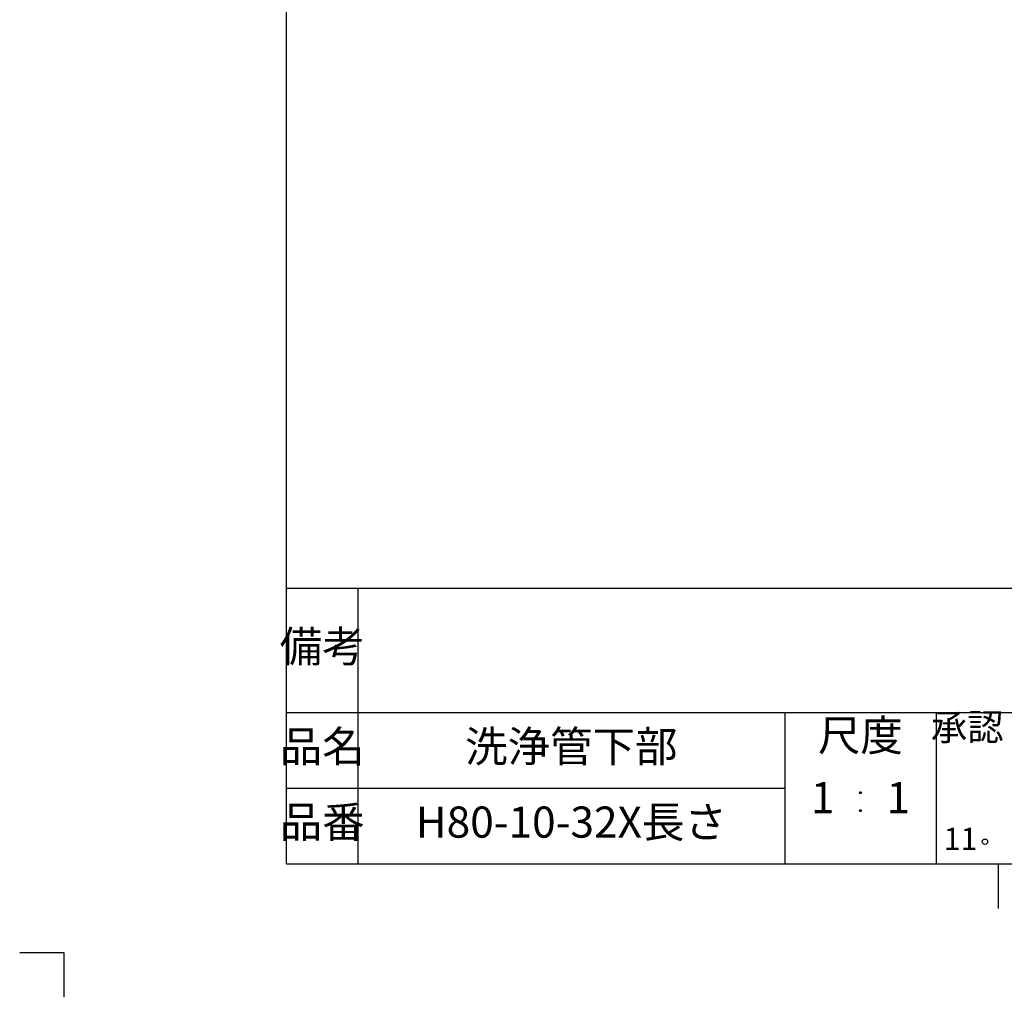
# Model space of a CAD drawing. Units: inches. Extents: x -5 to 215, y -5 to 302.
# Drawn here: x -5 to 106, y -5 to 105 of the extents above; entities that cross this region are included whole.
import ezdxf

# ---------------------------------------------------------------- set-up
doc = ezdxf.new("R2010")
doc.units = ezdxf.units.IN
doc.linetypes.add('DOT_CENTER', pattern=[14, 12, -1, 0, -1])
doc.linetypes.add('PHANTOM', pattern=[13, 10, -1, 0, -1, 0, -1])
doc.layers.add('1', color=7, linetype='Continuous')
doc.styles.add('CONVERTER_11', font='txt.shx', dxfattribs={"width": 0.9})

# ---------------------------------------------------------------- blocks, each defined once
blk = doc.blocks.new('開示A4')
at = {"layer": '1', "color": 7, "linetype": 'Continuous'}
for p, q in [((25, 10), (25, 148.5)), ((25, 41), (200, 41)), ((200, 27), (25, 27)), ((25, 10), (105, 10)), ((105, 10), (200, 10))]:
    blk.add_line(p, q, dxfattribs=at)
at = {"layer": '1', "color": 2, "linetype": 'Continuous'}
for p, q in [((33, 41), (33, 27)), ((33, 27), (33, 10)), ((81, 27), (81, 10)), ((98, 27), (98, 10)), ((25, 18.5), (81, 18.5)), ((105, 10), (105, 5))]:
    blk.add_line(p, q, dxfattribs=at)
at = {"layer": '1', "color": 4, "linetype": 'PHANTOM'}
for p, q in [((0, 0), (-5, 0)), ((0, -5), (0, 0))]:
    blk.add_line(p, q, dxfattribs=at)
at = {"layer": '1', "color": 7, "linetype": 'DOT_CENTER'}
for centre in [(89.5, 18), (89.5, 16)]:
    blk.add_circle(centre, 0.1, dxfattribs=at)
at = {"layer": '1', "color": 7, "linetype": 'Continuous'}
blk.add_circle((103.5, 12.5), 0.3, dxfattribs=at)
at = {"layer": '1', "color": 2, "attachment_point": 5, "style": 'CONVERTER_11'}
for s, insert, char_height in [('備考', (29, 34), 3.5), ('尺度', (89.5, 24), 3.5), ('承認', (101.5, 25), 3), ('品名', (29, 22.75), 3.5), ('品番', (29, 14.25), 3.5)]:
    blk.add_mtext(s, dxfattribs=dict(at, insert=insert, char_height=char_height))
blk = doc.blocks.new('開示A4枠')
at = {"layer": '1'}
blk.add_blockref('開示A4', (0, 0), dxfattribs=at)

msp = doc.modelspace()

# ---------------------------------------------------------------- block references
msp.add_blockref('開示A4枠', (0, 0))

# ---------------------------------------------------------------- texts
at = {"layer": '1', "color": 7, "attachment_point": 5, "style": 'CONVERTER_11'}
for s, insert, char_height in [('洗浄管下部', (57, 22.75), 3.5), ('1', (85.25, 17), 3.5), ('1', (93.75, 17), 3.5), ('H80-10-32X長さ', (57, 14.25), 3.5), ('11', (100.75, 12.5), 2.5)]:
    msp.add_mtext(s, dxfattribs=dict(at, insert=insert, char_height=char_height))

doc.saveas('drawing.dxf')
